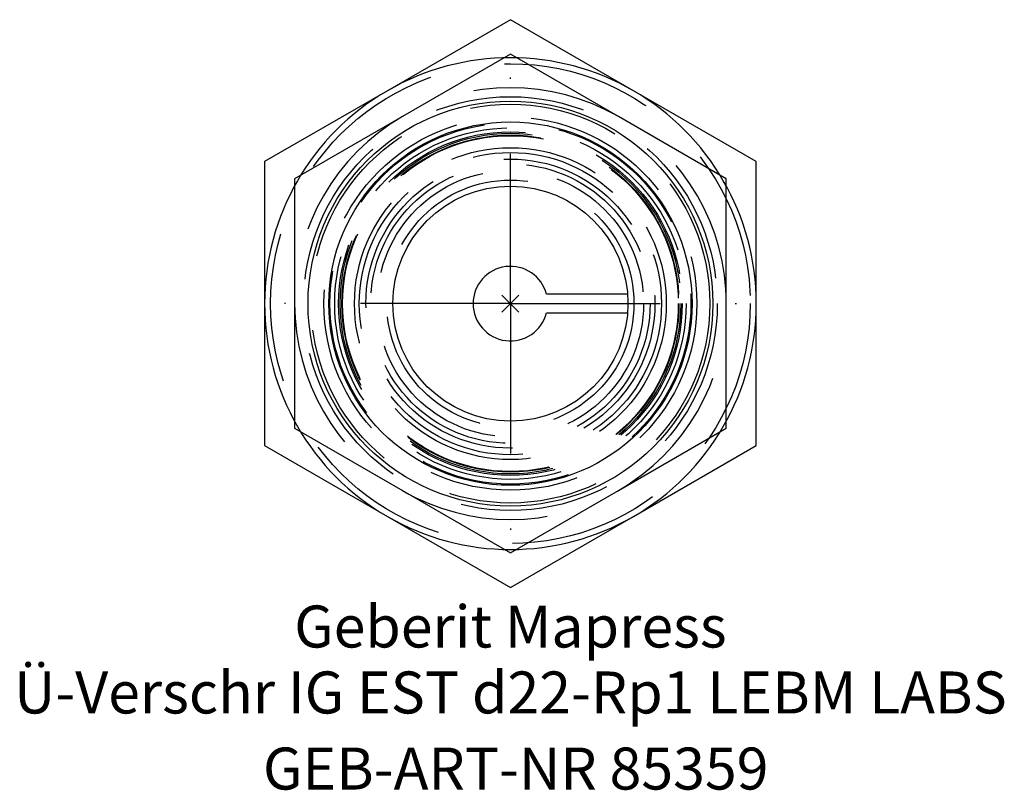
# Model space of a CAD drawing. Units: millimetres. Extents: x -40.9 to 41.2, y -40.6 to 23.7.
import ezdxf
from ezdxf.enums import TextEntityAlignment as Align

# ---------------------------------------------------------------- set-up
doc = ezdxf.new("R2010")
doc.units = ezdxf.units.MM
doc.linetypes.add('DASHDOT', pattern=[1, 0.5, -0.25, 0, -0.25])
doc.linetypes.add('DASHED', pattern=[0.75, 0.5, -0.25])
doc.layers.get('0').update_dxf_attribs({"linetype": 'CONTINUOUS'})
for name, color, linetype, lineweight in [('Arbeitspunkt(DIN)', 7, 'CONTINUOUS', 25), ('GEB-ART-NR', 1, 'CONTINUOUS', 18), ('GEB-BEZUG', 2, 'CONTINUOUS', 25), ('GEB-TEXT', 5, 'CONTINUOUS', 18)]:
    doc.layers.add(name, color=color, linetype=linetype, lineweight=lineweight)
for name, color, linetype in [('GEB-KONTUR-A', 5, 'CONTINUOUS'), ('GEB-SYMMETRIE', 3, 'DASHDOT'), ('GEB-VERDECKT', 2, 'DASHED')]:
    doc.layers.add(name, color=color, linetype=linetype)
doc.styles.get("Standard").update_dxf_attribs({"font": 'arial.ttf'})

# ---------------------------------------------------------------- blocks, each defined once
blk = doc.blocks.new('Einfügepunkt')
at = {"layer": 'GEB-BEZUG'}
for p, q in [((-0.707, -0.707), (0.707, 0.707)), ((-0.707, 0.707), (0.707, -0.707))]:
    blk.add_line(p, q, dxfattribs=at)

msp = doc.modelspace()

# ---------------------------------------------------------------- linework, layer by layer
at = {"layer": 'Arbeitspunkt(DIN)', "ltscale": 25}
for q in [(0, 2.5), (-2.5, 0), (0, -2.5), (2.5, 0)]:
    msp.add_line((0, 0), q, dxfattribs=at)
at = {"layer": 'GEB-KONTUR-A', "ltscale": 25}
for p, q in [((0, 23.671), (-10.25, 17.754)), ((10.25, 17.754), (0, 23.671)), ((-10.25, 17.754), (-20.5, 11.836)), ((20.5, 11.836), (10.25, 17.754)), ((-20.5, 11.836), (-20.5, 0)), ((20.5, 0), (20.5, 11.836)), ((-20.5, 0), (-20.5, -11.836)), ((9.769, 0.778), (3.011, 0.778)), ((20.5, -11.836), (20.5, 0)), ((3.011, -0.778), (9.769, -0.778)), ((-20.5, -11.836), (-10.25, -17.754)), ((10.25, -17.754), (20.5, -11.836)), ((-10.25, -17.754), (0, -23.671)), ((0, -23.671), (10.25, -17.754))]:
    msp.add_line(p, q, dxfattribs=at)
for radius in [16.878, 15.145, 9.8]:
    msp.add_circle((0, 0), radius, dxfattribs=at)
for radius, start, end in [(20.5, 60, 120), (20.5, 120, 180), (20.5, 0, 60), (3.11, 14.47751, 345.52249), (20.5, 180, 240), (20.5, 300, 0), (20.5, 240, 300)]:
    msp.add_arc((0, 0), radius, start, end, dxfattribs=at)
at = {"layer": 'GEB-SYMMETRIE', "ltscale": 25}
for q in [(0, 19.378), (-19.378, 0), (0, -19.378), (19.378, 0)]:
    msp.add_line((0, 0), q, dxfattribs=at)
at = {"layer": 'GEB-VERDECKT', "ltscale": 25}
for p, q in [((0, 20.785), (-9, 15.588)), ((9, 15.588), (0, 20.785)), ((-9, 15.588), (-18, 10.392)), ((18, 10.392), (9, 15.588)), ((-18, 10.392), (-18, 0)), ((18, 0), (18, 10.392)), ((-18, 0), (-18, -10.392)), ((18, -10.392), (18, 0)), ((-18, -10.392), (-9, -15.588)), ((9, -15.588), (18, -10.392)), ((-9, -15.588), (0, -20.785)), ((0, -20.785), (9, -15.588))]:
    msp.add_line(p, q, dxfattribs=at)
for radius in [20, 17.25, 16.624, 15.55, 15.05, 14.65, 14.324, 14.2, 14.05, 14, 13, 12.6, 12.05, 11.65, 11.1, 10.3]:
    msp.add_circle((0, 0), radius, dxfattribs=at)
for start, end in [(60, 120), (120, 180), (0, 60), (180, 240), (300, 0), (240, 300)]:
    msp.add_arc((0, 0), 18, start, end, dxfattribs=at)

# ---------------------------------------------------------------- block references
at = {"ltscale": 25}
msp.add_blockref('Einfügepunkt', (0, 0), dxfattribs=at)

# ---------------------------------------------------------------- texts
at = {"layer": 'GEB-ART-NR'}
msp.add_text('GEB-ART-NR 85359', height=3.5, dxfattribs=at).set_placement((0.441, -40.514), align=Align.CENTER)
at = {"layer": 'GEB-TEXT'}
for s, p in [('Geberit Mapress', (0, -28.671)), ('Ü-Verschr IG EST d22-Rp1 LEBM LABS', (0, -34.171))]:
    msp.add_text(s, height=3.5, dxfattribs=at).set_placement(p, align=Align.CENTER)

doc.saveas('drawing.dxf')
